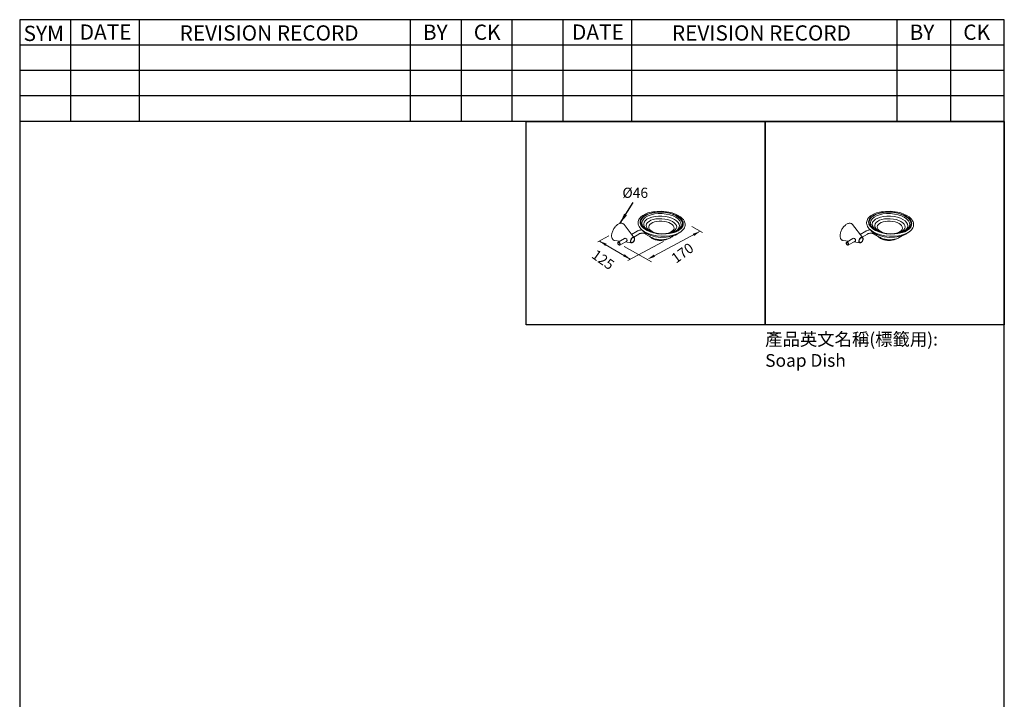
# Model space of a CAD drawing. Units: millimetres. Extents: x 40 to 679, y -12 to 905.
# Drawn here: x 48 to 242, y 161 to 295 of the extents above; entities that cross this region are included whole.
import ezdxf

# ---------------------------------------------------------------- set-up
doc = ezdxf.new("R2010")
doc.units = ezdxf.units.MM
for name, color, linetype in [('A1', 2, 'Continuous'), ('A5', 136, 'Continuous'), ('DIM', 6, 'Continuous')]:
    doc.layers.add(name, color=color, linetype=linetype)
doc.layers.add('圖紙邊界', color=1, linetype='Continuous', plot=False)
doc.styles.add('CHINA', font='simplex.shx', dxfattribs={"bigfont": 'chineset.shx'})
doc.styles.add('勝泰-2.7', font='simplex.shx', dxfattribs={"height": 2.7, "bigfont": 'chineset.shx'})
doc.dimstyles.new('正常', dxfattribs={"dimtxt": 2.7, "dimasz": 2.5, "dimexe": 1.25, "dimexo": 0.625, "dimgap": 1, "dimtad": 1, "dimdsep": 46, "dimtxsty": '勝泰-2.7', "dimcen": 2.5, "dimadec": 1, "dimazin": 0, "dimtfac": 1, "dimtmove": 0, "dimatfit": 3, "dimfxl": 0, "dimarcsym": 0})

msp = doc.modelspace()

# ---------------------------------------------------------------- linework, layer by layer
at = {"layer": 'A1', "linetype": 'ByBlock', "lineweight": 15}
for p, q in [((164.799, 253.486), (164.883, 253.645)), ((164.883, 253.645), (164.977, 253.798)), ((164.977, 253.798), (165.078, 253.946)), ((165.078, 253.946), (165.186, 254.086)), ((165.186, 254.086), (165.3, 254.217)), ((165.3, 254.217), (165.419, 254.338)), ((165.419, 254.338), (165.542, 254.447)), ((165.542, 254.447), (165.667, 254.545)), ((165.667, 254.545), (165.794, 254.629)), ((165.794, 254.629), (165.922, 254.698)), ((165.922, 254.698), (166.048, 254.754)), ((166.048, 254.754), (166.172, 254.794)), ((166.172, 254.794), (166.293, 254.818)), ((166.293, 254.818), (166.41, 254.827)), ((166.41, 254.827), (166.521, 254.82)), ((166.521, 254.82), (166.626, 254.797)), ((166.626, 254.797), (166.723, 254.758)), ((166.723, 254.758), (166.812, 254.704)), ((166.812, 254.704), (166.892, 254.636)), ((166.892, 254.636), (166.946, 254.573)), ((166.946, 254.573), (168.964, 251.971)), ((209.709, 253.486), (209.793, 253.645)), ((209.793, 253.645), (209.887, 253.798)), ((209.887, 253.798), (209.988, 253.946)), ((209.988, 253.946), (210.096, 254.086)), ((210.096, 254.086), (210.21, 254.217)), ((210.21, 254.217), (210.329, 254.338)), ((210.329, 254.338), (210.452, 254.447)), ((210.452, 254.447), (210.577, 254.545)), ((210.577, 254.545), (210.704, 254.629)), ((210.704, 254.629), (210.831, 254.698)), ((210.831, 254.698), (210.958, 254.754)), ((210.958, 254.754), (211.082, 254.794)), ((211.082, 254.794), (211.203, 254.818)), ((211.203, 254.818), (211.32, 254.827)), ((211.32, 254.827), (211.431, 254.82)), ((211.431, 254.82), (211.536, 254.797)), ((211.536, 254.797), (211.633, 254.758)), ((211.633, 254.758), (211.722, 254.704)), ((211.722, 254.704), (211.802, 254.636)), ((211.802, 254.636), (211.856, 254.573)), ((211.856, 254.573), (213.874, 251.971)), ((164.509, 252.366), (164.515, 252.516)), ((164.515, 252.222), (164.509, 252.366)), ((164.515, 252.516), (164.533, 252.672)), ((164.533, 252.088), (164.515, 252.222)), ((164.533, 252.672), (164.564, 252.832)), ((164.564, 251.962), (164.533, 252.088)), ((164.564, 252.832), (164.606, 252.995)), ((164.606, 251.848), (164.564, 251.962)), ((164.606, 252.995), (164.66, 253.16)), ((164.66, 251.746), (164.606, 251.848)), ((164.66, 253.16), (164.724, 253.324)), ((164.724, 251.656), (164.66, 251.746)), ((164.724, 253.324), (164.799, 253.486)), ((164.799, 251.581), (164.724, 251.656)), ((165.801, 251.105), (167.044, 251.823)), ((166.996, 251.795), (167.005, 251.806)), ((167.005, 251.806), (167.086, 251.851)), ((167.086, 251.851), (167.195, 251.87)), ((167.195, 251.87), (167.316, 251.847)), ((167.316, 251.847), (167.416, 251.784)), ((167.416, 251.784), (167.484, 251.701)), ((167.484, 251.701), (167.528, 251.605)), ((167.528, 251.605), (167.549, 251.505)), ((168.296, 251.641), (168.255, 251.549)), ((168.347, 251.73), (168.296, 251.641)), ((168.301, 251.543), (168.342, 251.631)), ((168.342, 251.631), (168.392, 251.715)), ((168.406, 251.811), (168.347, 251.73)), ((168.392, 251.715), (168.45, 251.793)), ((168.472, 251.884), (168.406, 251.811)), ((168.45, 252.634), (169.54, 253.264)), ((168.45, 251.793), (168.513, 251.861)), ((168.541, 251.946), (168.472, 251.884)), ((168.513, 251.861), (168.581, 251.918)), ((168.613, 251.994), (168.541, 251.946)), ((168.581, 251.918), (168.65, 251.961)), ((168.685, 252.029), (168.613, 251.994)), ((168.65, 251.961), (168.718, 251.99)), ((168.754, 252.047), (168.685, 252.029)), ((168.718, 251.99), (168.784, 252.003)), ((168.819, 252.05), (168.754, 252.047)), ((168.784, 252.003), (168.845, 252.001)), ((168.878, 252.036), (168.819, 252.05)), ((168.845, 252.001), (168.899, 251.982)), ((169.864, 252.702), (168.851, 252.117)), ((168.929, 252.007), (168.878, 252.036)), ((168.899, 251.982), (168.945, 251.948)), ((168.964, 251.971), (168.929, 252.007)), ((168.945, 251.948), (168.98, 251.9)), ((168.971, 251.962), (168.964, 251.971)), ((168.995, 251.919), (168.971, 251.962)), ((168.98, 251.9), (169.005, 251.839)), ((169.005, 251.602), (168.98, 251.513)), ((168.997, 251.913), (169.014, 251.869)), ((169.021, 251.637), (169, 251.55)), ((169.005, 251.839), (169.017, 251.768)), ((169.017, 251.688), (169.005, 251.602)), ((169.014, 251.869), (169.028, 251.799)), ((169.017, 251.768), (169.017, 251.688)), ((169.03, 251.72), (169.021, 251.637)), ((169.028, 251.799), (169.03, 251.72)), ((169.54, 253.264), (169.606, 253.299)), ((169.606, 253.299), (169.733, 253.357)), ((169.733, 253.357), (169.867, 253.406)), ((169.936, 252.739), (169.864, 252.702)), ((169.867, 253.406), (170.008, 253.445)), ((170.021, 252.774), (169.936, 252.739)), ((170.008, 253.445), (170.154, 253.475)), ((170.117, 252.804), (170.021, 252.774)), ((170.221, 252.829), (170.117, 252.804)), ((170.154, 253.475), (170.303, 253.495)), ((170.331, 252.846), (170.221, 252.829)), ((170.303, 253.495), (170.473, 253.506)), ((170.446, 252.856), (170.331, 252.846)), ((170.562, 252.858), (170.446, 252.856)), ((170.677, 252.852), (170.562, 252.858)), ((170.789, 252.839), (170.677, 252.852)), ((170.896, 252.818), (170.789, 252.839)), ((170.993, 253.016), (170.83, 253.129)), ((170.995, 252.792), (170.896, 252.818)), ((171.168, 252.909), (170.993, 253.016)), ((171.085, 252.76), (170.995, 252.792)), ((171.164, 252.724), (171.085, 252.76)), ((171.201, 252.704), (171.164, 252.724)), ((171.354, 252.809), (171.168, 252.909)), ((172.347, 252.044), (171.201, 252.704)), ((171.55, 252.715), (171.354, 252.809)), ((171.754, 252.622), (171.55, 252.715)), ((171.952, 252.539), (171.754, 252.622)), ((172.008, 252.211), (171.969, 252.262)), ((172.02, 252.224), (172.004, 252.242)), ((172.103, 252.11), (172.008, 252.211)), ((172.122, 252.123), (172.02, 252.224)), ((172.212, 252.014), (172.103, 252.11)), ((172.238, 252.028), (172.122, 252.123)), ((172.334, 251.924), (172.212, 252.014)), ((172.368, 251.939), (172.238, 252.028)), ((172.347, 252.044), (172.317, 252.069)), ((172.466, 251.841), (172.334, 251.924)), ((172.442, 251.992), (172.347, 252.044)), ((172.511, 251.856), (172.368, 251.939)), ((172.608, 251.911), (172.442, 251.992)), ((172.61, 251.766), (172.466, 251.841)), ((172.666, 251.781), (172.511, 251.856)), ((172.784, 251.839), (172.608, 251.911)), ((172.763, 251.697), (172.61, 251.766)), ((172.831, 251.714), (172.666, 251.781)), ((172.924, 251.637), (172.763, 251.697)), ((172.967, 251.775), (172.784, 251.839)), ((173.006, 251.655), (172.831, 251.714)), ((173.093, 251.584), (172.924, 251.637)), ((173.156, 251.72), (172.967, 251.775)), ((173.189, 251.605), (173.006, 251.655)), ((173.352, 251.674), (173.156, 251.72)), ((173.378, 251.565), (173.189, 251.605)), ((173.552, 251.637), (173.352, 251.674)), ((173.756, 251.608), (173.552, 251.637)), ((173.962, 251.59), (173.756, 251.608)), ((174.794, 251.607), (174.588, 251.589)), ((174.999, 251.635), (174.794, 251.607)), ((175.148, 251.642), (174.963, 251.594)), ((175.199, 251.672), (174.999, 251.635)), ((175.288, 251.641), (175.119, 251.588)), ((175.305, 251.692), (175.148, 251.642)), ((175.395, 251.717), (175.199, 251.672)), ((175.448, 251.702), (175.288, 251.641)), ((175.585, 251.772), (175.395, 251.717)), ((175.601, 251.771), (175.448, 251.702)), ((175.769, 251.835), (175.585, 251.772)), ((175.631, 251.788), (175.601, 251.771)), ((175.945, 251.907), (175.769, 251.835)), ((176.112, 251.987), (175.945, 251.907)), ((176.269, 252.075), (176.112, 251.987)), ((176.415, 252.171), (176.269, 252.075)), ((176.549, 252.273), (176.415, 252.171)), ((176.613, 252.331), (176.549, 252.273)), ((209.419, 252.366), (209.425, 252.516)), ((209.425, 252.222), (209.419, 252.366)), ((209.425, 252.516), (209.443, 252.672)), ((209.443, 252.088), (209.425, 252.222)), ((209.443, 252.672), (209.474, 252.832)), ((209.474, 251.962), (209.443, 252.088)), ((209.474, 252.832), (209.516, 252.995)), ((209.516, 251.848), (209.474, 251.962)), ((209.516, 252.995), (209.57, 253.16)), ((209.57, 251.746), (209.516, 251.848)), ((209.57, 253.16), (209.634, 253.324)), ((209.634, 251.656), (209.57, 251.746)), ((209.634, 253.324), (209.709, 253.486)), ((209.709, 251.581), (209.634, 251.656)), ((210.711, 251.105), (211.954, 251.823)), ((211.906, 251.795), (211.915, 251.806)), ((211.915, 251.806), (211.996, 251.851)), ((211.996, 251.851), (212.105, 251.87)), ((212.105, 251.87), (212.226, 251.847)), ((212.226, 251.847), (212.326, 251.784)), ((212.326, 251.784), (212.394, 251.701)), ((212.394, 251.701), (212.438, 251.605)), ((212.438, 251.605), (212.459, 251.505)), ((213.206, 251.641), (213.165, 251.549)), ((213.257, 251.73), (213.206, 251.641)), ((213.211, 251.543), (213.252, 251.631)), ((213.252, 251.631), (213.302, 251.715)), ((213.316, 251.811), (213.257, 251.73)), ((213.302, 251.715), (213.36, 251.793)), ((213.381, 251.884), (213.316, 251.811)), ((213.36, 252.634), (214.45, 253.264)), ((213.36, 251.793), (213.423, 251.861)), ((213.451, 251.946), (213.381, 251.884)), ((213.423, 251.861), (213.491, 251.918)), ((213.523, 251.994), (213.451, 251.946)), ((213.491, 251.918), (213.56, 251.961)), ((213.594, 252.029), (213.523, 251.994)), ((213.56, 251.961), (213.628, 251.99)), ((213.664, 252.047), (213.594, 252.029)), ((213.628, 251.99), (213.694, 252.003)), ((213.729, 252.05), (213.664, 252.047)), ((213.694, 252.003), (213.755, 252.001)), ((213.788, 252.036), (213.729, 252.05)), ((213.755, 252.001), (213.809, 251.982)), ((214.774, 252.702), (213.761, 252.117)), ((213.839, 252.007), (213.788, 252.036)), ((213.809, 251.982), (213.855, 251.948)), ((213.874, 251.971), (213.839, 252.007)), ((213.855, 251.948), (213.89, 251.9)), ((213.88, 251.962), (213.874, 251.971)), ((213.905, 251.919), (213.88, 251.962)), ((213.89, 251.9), (213.914, 251.839)), ((213.914, 251.602), (213.89, 251.513)), ((213.907, 251.913), (213.924, 251.869)), ((213.93, 251.637), (213.91, 251.55)), ((213.914, 251.839), (213.927, 251.768)), ((213.927, 251.688), (213.914, 251.602)), ((213.924, 251.869), (213.937, 251.799)), ((213.927, 251.768), (213.927, 251.688)), ((213.94, 251.72), (213.93, 251.637)), ((213.937, 251.799), (213.94, 251.72)), ((214.45, 253.264), (214.516, 253.299)), ((214.516, 253.299), (214.643, 253.357)), ((214.643, 253.357), (214.777, 253.406)), ((214.846, 252.739), (214.774, 252.702)), ((214.777, 253.406), (214.918, 253.445)), ((214.931, 252.774), (214.846, 252.739)), ((214.918, 253.445), (215.064, 253.475)), ((215.027, 252.804), (214.931, 252.774)), ((215.131, 252.829), (215.027, 252.804)), ((215.064, 253.475), (215.213, 253.495)), ((215.241, 252.846), (215.131, 252.829)), ((215.213, 253.495), (215.383, 253.506)), ((215.356, 252.856), (215.241, 252.846)), ((215.472, 252.858), (215.356, 252.856)), ((215.587, 252.852), (215.472, 252.858)), ((215.699, 252.839), (215.587, 252.852)), ((215.806, 252.818), (215.699, 252.839)), ((215.903, 253.016), (215.74, 253.129)), ((215.905, 252.792), (215.806, 252.818)), ((216.078, 252.909), (215.903, 253.016)), ((215.995, 252.76), (215.905, 252.792)), ((216.074, 252.724), (215.995, 252.76)), ((216.111, 252.704), (216.074, 252.724)), ((216.264, 252.809), (216.078, 252.909)), ((217.257, 252.044), (216.111, 252.704)), ((216.46, 252.715), (216.264, 252.809)), ((216.664, 252.622), (216.46, 252.715)), ((216.862, 252.539), (216.664, 252.622)), ((216.918, 252.211), (216.879, 252.262)), ((216.93, 252.224), (216.914, 252.242)), ((217.013, 252.11), (216.918, 252.211)), ((217.032, 252.123), (216.93, 252.224)), ((217.122, 252.014), (217.013, 252.11)), ((217.148, 252.028), (217.032, 252.123)), ((217.243, 251.924), (217.122, 252.014)), ((217.278, 251.939), (217.148, 252.028)), ((217.257, 252.044), (217.227, 252.069)), ((217.376, 251.841), (217.243, 251.924)), ((217.352, 251.992), (217.257, 252.044)), ((217.421, 251.856), (217.278, 251.939)), ((217.518, 251.911), (217.352, 251.992)), ((217.52, 251.766), (217.376, 251.841)), ((217.576, 251.781), (217.421, 251.856)), ((217.694, 251.839), (217.518, 251.911)), ((217.673, 251.697), (217.52, 251.766)), ((217.741, 251.714), (217.576, 251.781)), ((217.834, 251.637), (217.673, 251.697)), ((217.877, 251.775), (217.694, 251.839)), ((217.916, 251.655), (217.741, 251.714)), ((218.003, 251.584), (217.834, 251.637)), ((218.066, 251.72), (217.877, 251.775)), ((218.098, 251.605), (217.916, 251.655)), ((218.262, 251.674), (218.066, 251.72)), ((218.288, 251.565), (218.098, 251.605)), ((218.462, 251.637), (218.262, 251.674)), ((218.666, 251.608), (218.462, 251.637)), ((218.872, 251.59), (218.666, 251.608)), ((219.704, 251.607), (219.497, 251.589)), ((219.908, 251.635), (219.704, 251.607)), ((220.058, 251.642), (219.873, 251.594)), ((220.109, 251.672), (219.908, 251.635)), ((220.198, 251.641), (220.029, 251.588)), ((220.215, 251.692), (220.058, 251.642)), ((220.305, 251.717), (220.109, 251.672)), ((220.358, 251.702), (220.198, 251.641)), ((220.495, 251.772), (220.305, 251.717)), ((220.51, 251.771), (220.358, 251.702)), ((220.679, 251.835), (220.495, 251.772)), ((220.541, 251.788), (220.51, 251.771)), ((220.855, 251.907), (220.679, 251.835)), ((221.021, 251.987), (220.855, 251.907)), ((221.179, 252.075), (221.021, 251.987)), ((221.325, 252.171), (221.179, 252.075)), ((221.459, 252.273), (221.325, 252.171)), ((221.523, 252.331), (221.459, 252.273)), ((164.883, 251.519), (164.799, 251.581)), ((164.977, 251.473), (164.883, 251.519)), ((165.078, 251.442), (164.977, 251.473)), ((165.133, 251.432), (165.078, 251.442)), ((166.131, 251.296), (165.133, 251.432)), ((165.722, 250.94), (165.724, 250.972)), ((165.723, 250.923), (165.722, 250.94)), ((165.732, 250.859), (165.723, 250.923)), ((165.724, 250.972), (165.737, 251.027)), ((165.752, 250.794), (165.732, 250.859)), ((165.734, 250.923), (165.74, 250.977)), ((165.74, 250.862), (165.734, 250.923)), ((165.737, 251.027), (165.76, 251.068)), ((165.74, 250.977), (165.759, 251.021)), ((165.759, 250.798), (165.74, 250.862)), ((165.782, 250.73), (165.752, 250.794)), ((165.759, 251.021), (165.788, 251.051)), ((165.789, 250.734), (165.759, 250.798)), ((165.76, 251.068), (165.791, 251.099)), ((165.82, 250.671), (165.782, 250.73)), ((165.788, 251.051), (165.827, 251.066)), ((165.827, 250.674), (165.789, 250.734)), ((165.791, 251.099), (165.8, 251.103)), ((165.826, 251.116), (165.8, 251.104)), ((165.865, 250.619), (165.82, 250.671)), ((165.872, 251.12), (165.826, 251.116)), ((165.827, 251.066), (165.872, 251.064)), ((165.873, 250.623), (165.827, 250.674)), ((165.915, 250.576), (165.865, 250.619)), ((165.923, 251.108), (165.872, 251.12)), ((165.872, 251.064), (165.922, 251.047)), ((165.922, 250.584), (165.873, 250.623)), ((165.966, 250.546), (165.915, 250.576)), ((165.922, 251.047), (165.972, 251.014)), ((165.972, 250.559), (165.922, 250.584)), ((165.976, 251.081), (165.923, 251.108)), ((166.016, 250.529), (165.966, 250.546)), ((165.972, 251.014), (166.02, 250.969)), ((166.02, 250.549), (165.972, 250.559)), ((166.029, 251.04), (165.976, 251.081)), ((166.064, 250.526), (166.016, 250.529)), ((166.02, 250.969), (166.062, 250.913)), ((166.063, 250.556), (166.02, 250.549)), ((166.077, 250.988), (166.029, 251.04)), ((166.062, 250.913), (166.097, 250.851)), ((166.097, 250.579), (166.063, 250.556)), ((166.109, 250.536), (166.064, 250.526)), ((166.12, 250.927), (166.077, 250.988)), ((166.097, 250.851), (166.121, 250.786)), ((166.121, 250.616), (166.097, 250.579)), ((166.126, 250.547), (166.109, 250.536)), ((166.154, 250.86), (166.12, 250.927)), ((166.121, 250.786), (166.133, 250.723)), ((166.133, 250.665), (166.121, 250.616)), ((167.477, 251.324), (166.125, 250.544)), ((166.126, 250.545), (166.155, 250.569)), ((166.133, 250.723), (166.133, 250.665)), ((166.178, 250.791), (166.154, 250.86)), ((166.155, 250.569), (166.179, 250.61)), ((166.191, 250.724), (166.178, 250.791)), ((166.179, 250.61), (166.191, 250.663)), ((166.191, 250.663), (166.191, 250.724)), ((168.396, 250.986), (167.179, 251.153)), ((167.465, 251.31), (167.448, 251.307)), ((167.518, 251.35), (167.465, 251.31)), ((167.546, 251.417), (167.518, 251.35)), ((167.549, 251.505), (167.546, 251.417)), ((168.206, 251.365), (168.2, 251.279)), ((168.2, 251.279), (168.206, 251.2)), ((168.225, 251.456), (168.206, 251.365)), ((168.206, 251.2), (168.225, 251.13)), ((168.255, 251.549), (168.225, 251.456)), ((168.225, 251.13), (168.255, 251.072)), ((168.247, 251.283), (168.253, 251.366)), ((168.253, 251.207), (168.247, 251.283)), ((168.253, 251.366), (168.271, 251.454)), ((168.271, 251.141), (168.253, 251.207)), ((168.255, 251.072), (168.296, 251.028)), ((168.271, 251.454), (168.301, 251.543)), ((168.301, 251.086), (168.271, 251.141)), ((168.296, 251.028), (168.347, 250.999)), ((168.342, 251.045), (168.301, 251.086)), ((168.392, 251.019), (168.342, 251.045)), ((168.347, 250.999), (168.396, 250.986)), ((168.45, 251.008), (168.392, 251.019)), ((168.396, 250.986), (168.405, 250.985)), ((168.424, 250.984), (168.406, 250.987)), ((168.491, 250.99), (168.424, 250.984)), ((168.513, 251.013), (168.45, 251.008)), ((168.561, 251.011), (168.491, 250.99)), ((168.581, 251.035), (168.513, 251.013)), ((168.631, 251.046), (168.561, 251.011)), ((168.65, 251.071), (168.581, 251.035)), ((168.699, 251.093), (168.631, 251.046)), ((168.718, 251.121), (168.65, 251.071)), ((168.765, 251.152), (168.699, 251.093)), ((168.784, 251.184), (168.718, 251.121)), ((168.826, 251.22), (168.765, 251.152)), ((168.845, 251.257), (168.784, 251.184)), ((168.882, 251.296), (168.826, 251.22)), ((168.899, 251.338), (168.845, 251.257)), ((168.93, 251.377), (168.882, 251.296)), ((168.945, 251.424), (168.899, 251.338)), ((168.97, 251.463), (168.93, 251.377)), ((168.98, 251.513), (168.945, 251.424)), ((169, 251.55), (168.97, 251.463)), ((173.269, 251.54), (173.093, 251.584)), ((173.449, 251.505), (173.269, 251.54)), ((173.573, 251.534), (173.378, 251.565)), ((173.634, 251.478), (173.449, 251.505)), ((173.772, 251.512), (173.573, 251.534)), ((173.822, 251.46), (173.634, 251.478)), ((173.973, 251.501), (173.772, 251.512)), ((174.012, 251.451), (173.822, 251.46)), ((174.17, 251.58), (173.962, 251.59)), ((174.175, 251.5), (173.973, 251.501)), ((174.202, 251.452), (174.012, 251.451)), ((174.379, 251.58), (174.17, 251.58)), ((174.377, 251.509), (174.175, 251.5)), ((174.391, 251.461), (174.202, 251.452)), ((174.576, 251.527), (174.377, 251.509)), ((174.588, 251.589), (174.379, 251.58)), ((174.579, 251.48), (174.391, 251.461)), ((174.772, 251.556), (174.576, 251.527)), ((174.764, 251.507), (174.579, 251.48)), ((174.944, 251.543), (174.764, 251.507)), ((174.963, 251.594), (174.772, 251.556)), ((175.119, 251.588), (174.944, 251.543)), ((209.793, 251.519), (209.709, 251.581)), ((209.887, 251.473), (209.793, 251.519)), ((209.988, 251.442), (209.887, 251.473)), ((210.043, 251.432), (209.988, 251.442)), ((211.041, 251.296), (210.043, 251.432)), ((210.632, 250.94), (210.634, 250.972)), ((210.633, 250.923), (210.632, 250.94)), ((210.642, 250.859), (210.633, 250.923)), ((210.634, 250.972), (210.647, 251.027)), ((210.662, 250.794), (210.642, 250.859)), ((210.644, 250.923), (210.65, 250.977)), ((210.65, 250.862), (210.644, 250.923)), ((210.647, 251.027), (210.669, 251.068)), ((210.65, 250.977), (210.669, 251.021)), ((210.669, 250.798), (210.65, 250.862)), ((210.692, 250.73), (210.662, 250.794)), ((210.669, 251.068), (210.701, 251.099)), ((210.669, 251.021), (210.698, 251.051)), ((210.698, 250.734), (210.669, 250.798)), ((210.73, 250.671), (210.692, 250.73)), ((210.698, 251.051), (210.737, 251.066)), ((210.737, 250.674), (210.698, 250.734)), ((210.701, 251.099), (210.71, 251.103)), ((210.736, 251.116), (210.709, 251.104)), ((210.775, 250.619), (210.73, 250.671)), ((210.782, 251.12), (210.736, 251.116)), ((210.737, 251.066), (210.782, 251.064)), ((210.783, 250.623), (210.737, 250.674)), ((210.824, 250.576), (210.775, 250.619)), ((210.833, 251.108), (210.782, 251.12)), ((210.782, 251.064), (210.832, 251.047)), ((210.832, 250.584), (210.783, 250.623)), ((210.876, 250.546), (210.824, 250.576)), ((210.832, 251.047), (210.882, 251.014)), ((210.882, 250.559), (210.832, 250.584)), ((210.886, 251.081), (210.833, 251.108)), ((210.926, 250.529), (210.876, 250.546)), ((210.882, 251.014), (210.93, 250.969)), ((210.93, 250.549), (210.882, 250.559)), ((210.938, 251.04), (210.886, 251.081)), ((210.974, 250.526), (210.926, 250.529)), ((210.93, 250.969), (210.972, 250.913)), ((210.972, 250.556), (210.93, 250.549)), ((210.987, 250.988), (210.938, 251.04)), ((210.972, 250.913), (211.006, 250.851)), ((211.007, 250.579), (210.972, 250.556)), ((211.019, 250.536), (210.974, 250.526)), ((211.03, 250.927), (210.987, 250.988)), ((211.006, 250.851), (211.031, 250.786)), ((211.031, 250.616), (211.007, 250.579)), ((211.036, 250.547), (211.019, 250.536)), ((211.064, 250.86), (211.03, 250.927)), ((211.031, 250.786), (211.043, 250.723)), ((211.043, 250.665), (211.031, 250.616)), ((212.387, 251.324), (211.035, 250.544)), ((211.036, 250.545), (211.065, 250.569)), ((211.043, 250.723), (211.043, 250.665)), ((211.088, 250.791), (211.064, 250.86)), ((211.065, 250.569), (211.088, 250.61)), ((211.101, 250.724), (211.088, 250.791)), ((211.088, 250.61), (211.101, 250.663)), ((211.101, 250.663), (211.101, 250.724)), ((213.305, 250.986), (212.089, 251.153)), ((212.375, 251.31), (212.357, 251.307)), ((212.428, 251.35), (212.375, 251.31)), ((212.456, 251.417), (212.428, 251.35)), ((212.459, 251.505), (212.456, 251.417)), ((213.116, 251.365), (213.11, 251.279)), ((213.11, 251.279), (213.116, 251.2)), ((213.135, 251.456), (213.116, 251.365)), ((213.116, 251.2), (213.135, 251.13)), ((213.165, 251.549), (213.135, 251.456)), ((213.135, 251.13), (213.165, 251.072)), ((213.157, 251.283), (213.163, 251.366)), ((213.163, 251.207), (213.157, 251.283)), ((213.163, 251.366), (213.181, 251.454)), ((213.181, 251.141), (213.163, 251.207)), ((213.165, 251.072), (213.206, 251.028)), ((213.181, 251.454), (213.211, 251.543)), ((213.211, 251.086), (213.181, 251.141)), ((213.206, 251.028), (213.257, 250.999)), ((213.252, 251.045), (213.211, 251.086)), ((213.302, 251.019), (213.252, 251.045)), ((213.257, 250.999), (213.305, 250.986)), ((213.36, 251.008), (213.302, 251.019)), ((213.305, 250.986), (213.315, 250.985)), ((213.334, 250.984), (213.316, 250.987)), ((213.401, 250.99), (213.334, 250.984)), ((213.423, 251.013), (213.36, 251.008)), ((213.471, 251.011), (213.401, 250.99)), ((213.491, 251.035), (213.423, 251.013)), ((213.541, 251.046), (213.471, 251.011)), ((213.56, 251.071), (213.491, 251.035)), ((213.609, 251.093), (213.541, 251.046)), ((213.628, 251.121), (213.56, 251.071)), ((213.675, 251.152), (213.609, 251.093)), ((213.694, 251.184), (213.628, 251.121)), ((213.736, 251.22), (213.675, 251.152)), ((213.755, 251.257), (213.694, 251.184)), ((213.791, 251.296), (213.736, 251.22)), ((213.809, 251.338), (213.755, 251.257)), ((213.84, 251.377), (213.791, 251.296)), ((213.855, 251.424), (213.809, 251.338)), ((213.88, 251.463), (213.84, 251.377)), ((213.89, 251.513), (213.855, 251.424)), ((213.91, 251.55), (213.88, 251.463)), ((218.179, 251.54), (218.003, 251.584)), ((218.359, 251.505), (218.179, 251.54)), ((218.483, 251.534), (218.288, 251.565)), ((218.544, 251.478), (218.359, 251.505)), ((218.682, 251.512), (218.483, 251.534)), ((218.732, 251.46), (218.544, 251.478)), ((218.883, 251.501), (218.682, 251.512)), ((218.922, 251.451), (218.732, 251.46)), ((219.08, 251.58), (218.872, 251.59)), ((219.085, 251.5), (218.883, 251.501)), ((219.112, 251.452), (218.922, 251.451)), ((219.289, 251.58), (219.08, 251.58)), ((219.286, 251.509), (219.085, 251.5)), ((219.301, 251.461), (219.112, 251.452)), ((219.486, 251.527), (219.286, 251.509)), ((219.497, 251.589), (219.289, 251.58)), ((219.489, 251.48), (219.301, 251.461)), ((219.682, 251.556), (219.486, 251.527)), ((219.674, 251.507), (219.489, 251.48)), ((219.854, 251.543), (219.674, 251.507)), ((219.873, 251.594), (219.682, 251.556)), ((220.029, 251.588), (219.854, 251.543))]:
    msp.add_line(p, q, dxfattribs=at)
at = {"layer": 'A1', "lineweight": 15}
for p, q in [((170.958, 253.7), (170.797, 253.826)), ((215.868, 253.7), (215.706, 253.826)), ((171.796, 252.602), (172.21, 252.435)), ((172.21, 252.435), (173.16, 252.176)), ((173.16, 252.176), (174.193, 252.048)), ((174.193, 252.048), (175.227, 252.062)), ((175.227, 252.062), (176.206, 252.216)), ((176.206, 252.216), (176.637, 252.338)), ((176.637, 252.338), (177.056, 252.499)), ((177.056, 252.499), (177.398, 252.675)), ((177.398, 252.675), (177.734, 252.904)), ((216.706, 252.602), (217.12, 252.435)), ((217.12, 252.435), (218.069, 252.176)), ((218.069, 252.176), (219.103, 252.048)), ((219.103, 252.048), (220.137, 252.062)), ((220.137, 252.062), (221.116, 252.216)), ((221.116, 252.216), (221.547, 252.338)), ((221.547, 252.338), (221.966, 252.499)), ((221.966, 252.499), (222.308, 252.675)), ((222.308, 252.675), (222.644, 252.904))]:
    msp.add_line(p, q, dxfattribs=at)
for points in [[(178.065, 256.073), (177.596, 256.374), (177.049, 256.636), (176.416, 256.86), (175.765, 257.024), (174.346, 257.195), (172.931, 257.135), (172.285, 257.024), (171.653, 256.85), (171.101, 256.63), (170.635, 256.367), (170.441, 256.226), (170.259, 256.068), (170.109, 255.909), (169.977, 255.734), (169.878, 255.562), (169.801, 255.378), (169.754, 255.194), (169.729, 254.961)], [(170.797, 253.826), (170.584, 254.023), (170.41, 254.226), (170.277, 254.434), (170.183, 254.645), (170.151, 254.751), (170.129, 254.858), (170.117, 254.964), (170.116, 255.07), (170.124, 255.176), (170.143, 255.281), (170.171, 255.386), (170.21, 255.49), (170.318, 255.691), (170.462, 255.883), (170.642, 256.064), (170.855, 256.233), (171.1, 256.389), (171.375, 256.531), (172.007, 256.77), (172.724, 256.938), (173.491, 257.029), (174.289, 257.042), (175.097, 256.976), (175.879, 256.833), (176.599, 256.619), (177.24, 256.341), (177.782, 256.003)], [(170.894, 253.862), (170.705, 254.035), (170.541, 254.221), (170.408, 254.418), (170.309, 254.624), (170.274, 254.73), (170.249, 254.836), (170.235, 254.944), (170.231, 255.051), (170.237, 255.159), (170.255, 255.266), (170.283, 255.373), (170.323, 255.478), (170.432, 255.682), (170.582, 255.877), (170.767, 256.059), (170.985, 256.226), (171.229, 256.376), (171.494, 256.509), (172.067, 256.723), (172.711, 256.877), (173.448, 256.97), (174.249, 256.989), (175.071, 256.924), (175.864, 256.776), (176.584, 256.556), (177.195, 256.283), (177.679, 255.977), (177.88, 255.813), (178.057, 255.634), (178.208, 255.444), (178.327, 255.242), (178.409, 255.032), (178.435, 254.925), (178.45, 254.817), (178.455, 254.708), (178.449, 254.6), (178.432, 254.491), (178.404, 254.383), (178.365, 254.277), (178.315, 254.171), (178.183, 253.968), (178.01, 253.776), (177.802, 253.598), (177.563, 253.436), (177.298, 253.291), (176.961, 253.157)], [(177.782, 256.003), (178.007, 255.817), (178.197, 255.622), (178.35, 255.42), (178.465, 255.213), (178.542, 255.003), (178.566, 254.896), (178.579, 254.79), (178.583, 254.683), (178.576, 254.576), (178.558, 254.469), (178.531, 254.362), (178.476, 254.22), (178.403, 254.081), (178.312, 253.946), (178.203, 253.816), (177.933, 253.569), (177.592, 253.342)], [(178.958, 254.472), (178.956, 254.718), (178.923, 254.92), (178.855, 255.127), (178.759, 255.324), (178.625, 255.527), (178.469, 255.713), (178.275, 255.902), (178.065, 256.073)], [(222.975, 256.073), (222.506, 256.374), (221.959, 256.636), (221.326, 256.86), (220.675, 257.024), (219.255, 257.195), (217.84, 257.135), (217.195, 257.024), (216.563, 256.85), (216.011, 256.63), (215.545, 256.367), (215.35, 256.226), (215.169, 256.068), (215.019, 255.909), (214.887, 255.734), (214.788, 255.562), (214.711, 255.378), (214.664, 255.194), (214.639, 254.961)], [(215.706, 253.826), (215.494, 254.023), (215.32, 254.226), (215.187, 254.434), (215.093, 254.645), (215.061, 254.751), (215.039, 254.858), (215.027, 254.964), (215.026, 255.07), (215.034, 255.176), (215.053, 255.281), (215.081, 255.386), (215.12, 255.49), (215.228, 255.691), (215.372, 255.883), (215.552, 256.064), (215.765, 256.233), (216.01, 256.389), (216.285, 256.531), (216.917, 256.77), (217.633, 256.938), (218.401, 257.029), (219.199, 257.042), (220.007, 256.976), (220.789, 256.833), (221.509, 256.619), (222.15, 256.341), (222.692, 256.003)], [(215.804, 253.862), (215.614, 254.035), (215.451, 254.221), (215.317, 254.418), (215.219, 254.624), (215.184, 254.73), (215.159, 254.836), (215.145, 254.944), (215.141, 255.051), (215.147, 255.159), (215.165, 255.266), (215.193, 255.373), (215.232, 255.478), (215.342, 255.682), (215.492, 255.877), (215.677, 256.059), (215.894, 256.226), (216.138, 256.376), (216.404, 256.509), (216.977, 256.723), (217.621, 256.877), (218.358, 256.97), (219.159, 256.989), (219.981, 256.924), (220.774, 256.776), (221.494, 256.556), (222.105, 256.283), (222.589, 255.977), (222.789, 255.813), (222.967, 255.634), (223.118, 255.444), (223.236, 255.242), (223.318, 255.032), (223.345, 254.925), (223.36, 254.817), (223.365, 254.708), (223.359, 254.6), (223.342, 254.491), (223.314, 254.383), (223.275, 254.277), (223.225, 254.171), (223.092, 253.968), (222.92, 253.776), (222.712, 253.598), (222.473, 253.436), (222.208, 253.291), (221.871, 253.157)], [(222.692, 256.003), (222.917, 255.817), (223.107, 255.622), (223.26, 255.42), (223.375, 255.213), (223.452, 255.003), (223.476, 254.896), (223.489, 254.79), (223.493, 254.683), (223.486, 254.576), (223.468, 254.469), (223.441, 254.362), (223.386, 254.22), (223.313, 254.081), (223.222, 253.946), (223.112, 253.816), (222.842, 253.569), (222.502, 253.342)], [(223.868, 254.472), (223.866, 254.718), (223.833, 254.92), (223.765, 255.127), (223.669, 255.324), (223.535, 255.527), (223.379, 255.713), (223.185, 255.902), (222.975, 256.073)], [(169.729, 254.961), (169.732, 254.771), (169.745, 254.652), (169.803, 254.418), (169.907, 254.179), (170.046, 253.957), (170.237, 253.727), (170.454, 253.521), (170.721, 253.315), (171.005, 253.132), (171.688, 252.799), (172.468, 252.539), (173.325, 252.358), (174.216, 252.265), (175.114, 252.263), (175.985, 252.352), (176.792, 252.53), (177.502, 252.788), (177.803, 252.939), (178.09, 253.116), (178.326, 253.297), (178.539, 253.505), (178.7, 253.711), (178.828, 253.938), (178.909, 254.164), (178.935, 254.281), (178.958, 254.472)], [(171.56, 253.443), (171.368, 253.536), (170.894, 253.862)], [(175.855, 252.786), (175.238, 252.708), (174.393, 252.693), (173.539, 252.767), (172.785, 252.91), (172.093, 253.118), (171.479, 253.383), (170.96, 253.699)], [(214.639, 254.961), (214.642, 254.771), (214.655, 254.652), (214.713, 254.418), (214.817, 254.179), (214.956, 253.957), (215.147, 253.727), (215.364, 253.521), (215.631, 253.315), (215.915, 253.132), (216.598, 252.799), (217.378, 252.539), (218.235, 252.358), (219.126, 252.265), (220.024, 252.263), (220.895, 252.352), (221.702, 252.53), (222.412, 252.788), (222.713, 252.939), (222.999, 253.116), (223.236, 253.297), (223.449, 253.505), (223.61, 253.711), (223.738, 253.938), (223.819, 254.164), (223.845, 254.281), (223.868, 254.472)], [(216.47, 253.443), (216.277, 253.536), (215.804, 253.862)], [(220.765, 252.786), (220.148, 252.708), (219.303, 252.693), (218.449, 252.767), (217.695, 252.91), (217.003, 253.118), (216.389, 253.383), (215.87, 253.699)], [(175.855, 252.786), (176.211, 252.851)], [(177.592, 253.342), (177.214, 253.155), (176.792, 252.996), (176.211, 252.851)], [(220.765, 252.786), (221.121, 252.851)], [(222.502, 253.342), (222.124, 253.155), (221.701, 252.996), (221.121, 252.851)]]:
    msp.add_lwpolyline(points, dxfattribs=at)
at = {"layer": 'A1', "lineweight": 15, "extrusion": (0, 0, -1)}
for centre, major_axis, ratio in [((174.334, 254.722), (3.853, -0.205), 0.5176894), ((174.319, 254.472), (3.509, -0.187), 0.4974453), ((174.304, 254.228), (2.995, -0.16), 0.4976707), ((219.243, 254.722), (3.853, -0.205), 0.5176894), ((219.229, 254.472), (3.509, -0.187), 0.4974453), ((219.214, 254.228), (2.995, -0.16), 0.4976707), ((174.289, 253.981), (2.484, -0.133), 0.5048982), ((219.199, 253.981), (2.484, -0.133), 0.5048982)]:
    msp.add_ellipse(centre, major_axis=major_axis, ratio=ratio, dxfattribs=at)
at = {"layer": 'A5', "color": 136}
for p, q in [((48.16, 294.839), (48.16, 30.339)), ((241.697, 294.839), (48.16, 294.839)), ((58.16, 294.839), (58.16, 274.839)), ((71.672, 294.839), (71.672, 274.839)), ((124.928, 294.839), (124.928, 274.839)), ((134.928, 294.839), (134.928, 274.839)), ((144.928, 294.839), (144.928, 274.839)), ((154.928, 294.839), (154.928, 274.839)), ((168.441, 294.839), (168.441, 274.839)), ((220.59, 294.839), (220.59, 274.839)), ((231.144, 294.839), (231.144, 274.839)), ((241.697, 30.339), (241.697, 294.839)), ((241.697, 289.839), (48.16, 289.839)), ((241.697, 284.839), (48.16, 284.839)), ((241.697, 279.839), (48.16, 279.839)), ((241.697, 274.839), (48.16, 274.839))]:
    msp.add_line(p, q, dxfattribs=at)
at = {"layer": 'DIM', "linetype": 'ByBlock', "lineweight": 15}
for p, q in [((180.244, 254.178), (182.343, 253.007)), ((163.98, 252.328), (161.779, 251.15)), ((181.927, 253.24), (172.903, 248.444)), ((168.185, 247.774), (162.112, 251.329)), ((166.96, 250.22), (172.329, 247.227)), ((174.677, 251.24), (167.692, 247.503))]:
    msp.add_line(p, q, dxfattribs=at)
at = {"layer": 'DIM', "ltscale": 10}
msp.add_lwpolyline([(194.697, 274.839), (241.697, 274.839), (241.697, 234.839), (194.697, 234.839)], close=True, dxfattribs=at)
at = {"layer": 'DIM', "lineweight": 20}
for centre in [(172.657, 255.214), (217.567, 255.214)]:
    msp.add_arc(centre, 2.772, 218.04004, 228.77812, dxfattribs=at)
at = {"layer": 'DIM', "linetype": 'ByBlock', "lineweight": 15}
for points in [[(180.485, 252.756), (180.72, 252.315), (181.927, 253.24)], [(163.533, 250.787), (163.281, 250.355), (162.112, 251.329)], [(167.017, 248.747), (166.765, 248.316), (168.185, 247.774)], [(172.786, 248.664), (173.02, 248.223), (171.578, 247.74)]]:
    msp.add_solid(points, dxfattribs=at)
at = {"layer": '圖紙邊界', "ltscale": 10}
msp.add_lwpolyline([(147.697, 274.839), (194.697, 274.839), (194.697, 234.839), (147.697, 234.839)], close=True, dxfattribs=at)

# ---------------------------------------------------------------- texts
at = {"insert": (194.697, 233.272), "char_height": 2.5, "width": 145.2185, "attachment_point": 1}
msp.add_mtext('{\\fPMingLiU|b0|i0|c136|p54;產品英文名稱(標籤用):\\fArial|b0|i0|c0|p32; \\P\\fArial|b0|i0|c0|p34;\\H0.9999x;Soap Dish}', dxfattribs=at)
at = {"layer": 'A5', "color": 140, "style": 'CHINA'}
for s, p in [('SYM', (48.926, 290.649)), ('DATE', (59.961, 290.906)), ('REVISION RECORD', (79.591, 290.73)), ('BY', (127.413, 290.877)), ('CK', (137.413, 290.877)), ('DATE', (156.73, 290.906)), ('REVISION RECORD', (176.36, 290.73)), ('BY', (223.075, 290.877)), ('CK', (233.628, 290.877))]:
    msp.add_text(s, height=3, dxfattribs=at).set_placement(p)
at = {"layer": 'DIM', "insert": (169.152, 260.553), "char_height": 2, "attachment_point": 5, "rotation": 359.97202, "style": 'CHINA'}
msp.add_mtext('%%C46', dxfattribs=at)
at = {"layer": 'DIM', "linetype": 'ByBlock', "lineweight": 15, "char_height": 2, "attachment_point": 5, "style": 'CHINA'}
for s, insert, rotation in [('\\A1;170', (178.426, 248.974), 35.81121), ('\\A1;125', (162.831, 247.662), 324.5048)]:
    msp.add_mtext(s, dxfattribs=dict(at, insert=insert, rotation=rotation))

# ---------------------------------------------------------------- leaders
at = {"layer": 'DIM', "ltscale": 2}
msp.add_leader([(166.182, 254.822), (168.723, 258.871)], dimstyle='正常', override={"dimasz": 2, "dimgap": 1, "dimtad": 0}, dxfattribs=at)

doc.saveas('drawing.dxf')
